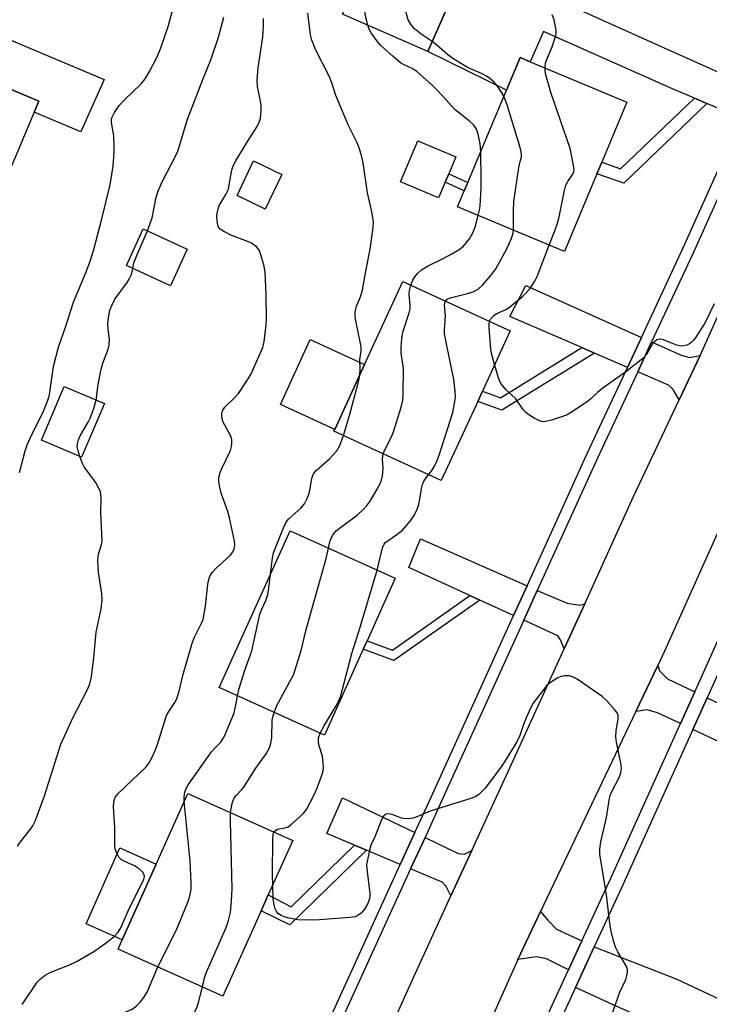
# Model space of a CAD drawing. Units: inches. Extents: x 1285763 to 1291763, y 517451 to 521451.
# Drawn here: x 1288614 to 1288803, y 517677 to 517947 of the extents above; entities that cross this region are included whole.
import ezdxf

# ---------------------------------------------------------------- set-up
doc = ezdxf.new("R2010")
doc.units = ezdxf.units.IN
doc.header["$MEASUREMENT"] = 0
for name, color, linetype in [('BLDG-Footprint', 5, 'Continuous'), ('CULTRL-Pad', 6, 'Continuous'), ('TRANS-Driveway', 251, 'Continuous'), ('TRANS-Non Street Sidewalk', 7, 'Continuous'), ('TRANS-Road', 130, 'Continuous'), ('TRANS-Street Sidewalk', 7, 'Continuous'), ('Undefined', 1, 'Continuous')]:
    doc.layers.add(name, color=color, linetype=linetype)

msp = doc.modelspace()

# ---------------------------------------------------------------- linework, layer by layer
at = {"layer": 'BLDG-Footprint'}
for points, elevation in [([(1288735.8, 517960.97), (1288725.98, 517938.6), (1288702.53, 517948.9), (1288713.21, 517973.25), (1288736.67, 517962.95)], 408.29), ([(1288617.86, 517921.92), (1288601.09, 517882.24), (1288569.09, 517895.76), (1288580.01, 517921.6), (1288581.38, 517924.84), (1288587.15, 517938.5), (1288589.37, 517937.56), (1288619.15, 517924.98)], 397.12), ([(1288772.49, 517904.99), (1288763.54, 517883.6), (1288734.16, 517895.88), (1288736.01, 517900.31), (1288736.97, 517902.61), (1288747.59, 517927.99), (1288751.35, 517936.99), (1288754.17, 517935.81), (1288780.74, 517924.7), (1288773.82, 517908.16)], 410.2), ([(1288685.86, 517904.83), (1288681.31, 517895.32), (1288673.58, 517899.02), (1288678.13, 517908.53)], 402.7), ([(1288659.89, 517884.31), (1288655.28, 517874.24), (1288643.17, 517879.79), (1288647.78, 517889.86)], 401.02), ([(1288739.71, 517842.43), (1288729.71, 517820.66), (1288700.21, 517834.2), (1288700.44, 517834.7), (1288708.64, 517852.56), (1288719.12, 517875.38), (1288748.62, 517861.83), (1288741, 517845.24)], 407.37), ([(1288637.13, 517841.81), (1288630.85, 517827.07), (1288619.83, 517831.77), (1288626.11, 517846.5)], 399.74), ([(1288708.26, 517774.29), (1288697.6, 517750.67), (1288668.68, 517763.73), (1288688.16, 517806.86), (1288717.08, 517793.8), (1288709.33, 517776.64)], 408.14), ([(1288680.21, 517702.35), (1288669.72, 517678.93), (1288640.87, 517691.85), (1288642, 517694.38), (1288651.34, 517715.22), (1288660.04, 517734.66), (1288688.89, 517721.74), (1288682.17, 517706.73)], 406.75)]:
    msp.add_lwpolyline(points, close=True, dxfattribs=dict(at, elevation=elevation))
at = {"layer": 'CULTRL-Pad'}
for points in [[(1288730.8, 517902.72), (1288728.96, 517898.38), (1288718.47, 517902.81), (1288723.24, 517914.09), (1288733.73, 517909.66), (1288731.77, 517905.03)], [(1288708.64, 517852.56), (1288700.44, 517834.7), (1288685.49, 517841.56), (1288693.69, 517859.42)], [(1288651.34, 517715.22), (1288642, 517694.38), (1288632.08, 517698.82), (1288641.41, 517719.67)]]:
    msp.add_lwpolyline(points, close=True, dxfattribs=at)
at = {"layer": 'TRANS-Driveway'}
for points in [[(1288561.19, 517952.81), (1288565.04, 517961.32), (1288637.08, 517930.96), (1288630.67, 517916.5), (1288617.85, 517921.92), (1288619.15, 517924.98), (1288589.37, 517937.56), (1288588.88, 517938.85), (1288586.76, 517940.82)], [(1288815.84, 517928.43), (1288812.18, 517920.28), (1288802.7, 517924.31), (1288799.27, 517925.77), (1288792.64, 517928.59), (1288757.82, 517944.09), (1288754.17, 517935.81), (1288751.35, 517936.99), (1288747.59, 517927.99), (1288725.99, 517938.6), (1288735.8, 517960.97), (1288761.59, 517952.89)], [(1288784.7, 517860.02), (1288780.86, 517851.79), (1288771.79, 517855.71), (1288768.34, 517857.21), (1288748.51, 517865.79), (1288752.99, 517874.26)], [(1288800.83, 517855.08), (1288795.05, 517842.82), (1288793.4, 517845.67), (1288792.15, 517846.89), (1288783.68, 517850.56), (1288787.5, 517858.76), (1288795.65, 517855.1), (1288798.05, 517854.54)], [(1288753.29, 517791.71), (1288749.59, 517783.57), (1288740.31, 517787.81), (1288737.6, 517789.05), (1288720.82, 517796.72), (1288723.97, 517804.61)], [(1288769.12, 517786.79), (1288763.47, 517774.41), (1288762.49, 517776.86), (1288761.78, 517777.99), (1288752.39, 517782.29), (1288756.1, 517790.47), (1288764.29, 517786.98), (1288767.75, 517786.38)], [(1288799.35, 517762.56), (1288795.43, 517753.84), (1288789.12, 517756.8), (1288786.25, 517757.62), (1288783.16, 517757.13), (1288789.22, 517769.85), (1288789.68, 517768.37), (1288791.87, 517766.11)], [(1288817.65, 517743.41), (1288815.41, 517744.46), (1288798.83, 517752.24), (1288802.74, 517760.95), (1288834.27, 517745.96), (1288829.93, 517737.65)], [(1288722.47, 517723.88), (1288718.45, 517715.08), (1288709.12, 517719.04), (1288705.86, 517720.42), (1288698.3, 517723.63), (1288702.59, 517733.42)], [(1288738.09, 517718.92), (1288732.38, 517706.51), (1288731.01, 517709.04), (1288729.91, 517710.22), (1288721.28, 517713.88), (1288725.24, 517722.55), (1288734.37, 517718.16), (1288736.03, 517717.94)], [(1288768.34, 517694.08), (1288764.68, 517686.14), (1288758.59, 517689.13), (1288755.91, 517689.68), (1288750.76, 517688.97), (1288757.02, 517702.16), (1288758.97, 517699.79), (1288761.34, 517697.31)], [(1288780.86, 517674.75), (1288777.93, 517676.1), (1288766.6, 517681.32), (1288771.76, 517692.51), (1288794.45, 517683.6), (1288825.33, 517669.12), (1288819.47, 517657.52), (1288794.32, 517668.55)]]:
    msp.add_lwpolyline(points, close=True, dxfattribs=at)
at = {"layer": 'TRANS-Non Street Sidewalk'}
for points in [[(1288802.7, 517924.31), (1288779.84, 517902.42), (1288772.49, 517904.99), (1288773.82, 517908.16), (1288778.99, 517906.34), (1288799.27, 517925.77)], [(1288736.97, 517902.61), (1288736.01, 517900.31), (1288730.8, 517902.72), (1288731.77, 517905.03)], [(1288771.79, 517855.71), (1288746.34, 517839.99), (1288739.71, 517842.43), (1288741, 517845.24), (1288745.99, 517843.4), (1288768.34, 517857.21)], [(1288740.31, 517787.81), (1288716.64, 517771.16), (1288708.26, 517774.29), (1288709.32, 517776.64), (1288716.27, 517774.05), (1288737.6, 517789.05)], [(1288709.12, 517719.04), (1288688.08, 517698.52), (1288680.21, 517702.35), (1288682.17, 517706.73), (1288688.5, 517703.49), (1288705.86, 517720.42)]]:
    msp.add_lwpolyline(points, close=True, dxfattribs=at)
at = {"layer": 'TRANS-Road'}
for points in [[(1288699.26, 517633.44), (1288722.14, 517684.21), (1288732.38, 517706.51), (1288738.09, 517718.92), (1288749.57, 517743.92), (1288763.47, 517774.41), (1288769.12, 517786.79), (1288782.55, 517816.27), (1288795.05, 517842.82), (1288800.83, 517855.08), (1288823.71, 517906.07)], [(1288814.3, 517825.61), (1288791.07, 517773.76), (1288789.22, 517769.85), (1288783.16, 517757.13), (1288757.02, 517702.16), (1288750.76, 517688.97), (1288750.46, 517688.35), (1288727.81, 517637.58)]]:
    msp.add_lwpolyline(points, dxfattribs=at)
at = {"layer": 'TRANS-Street Sidewalk'}
for points in [[(1288745.46, 517644.41), (1288764.68, 517686.14), (1288768.34, 517694.08), (1288776.27, 517711.3), (1288795.43, 517753.84), (1288799.35, 517762.56), (1288813.62, 517794.19)], [(1288815.41, 517789.09), (1288802.74, 517760.95), (1288798.83, 517752.24), (1288779.7, 517709.74), (1288771.76, 517692.51), (1288766.6, 517681.32), (1288748.87, 517642.82)]]:
    msp.add_lwpolyline(points, dxfattribs=at)
for points in [[(1288682.74, 517636.84, 0), (1288718.45, 517715.08, 0), (1288722.47, 517723.88, 0), (1288726.91, 517733.62, 0), (1288749.59, 517783.57, 0), (1288753.29, 517791.71, 0), (1288769.83, 517828.14, 0), (1288780.86, 517851.79, 0), (1288784.7, 517860.02, 0), (1288796.01, 517884.27, 0), (1288812.18, 517920.28, 0)], [(1288815.01, 517919.07, 0), (1288798.8, 517882.99, 0), (1288787.5, 517858.76, 0), (1288783.68, 517850.56, 0), (1288772.62, 517826.86, 0), (1288756.1, 517790.47, 0), (1288752.39, 517782.29, 0), (1288729.71, 517732.35, 0), (1288725.24, 517722.55, 0), (1288721.28, 517713.88, 0), (1288685.52, 517635.53, 0)]]:
    msp.add_polyline3d(points, dxfattribs=at)
at = {"layer": 'Undefined'}
for points, elevation in [([(1288727.19, 517941.35), (1288724.17, 517943.39), (1288722.38, 517944.87), (1288721.45, 517945.94), (1288720.65, 517947.35), (1288720.21, 517948.63), (1288719.42, 517952.23), (1288717.14, 517961.78), (1288715.86, 517966.63), (1288715.21, 517968.08), (1288712.74, 517972.18)], 408), ([(1288709.54, 517945.82), (1288708.98, 517947.98), (1288708.61, 517950.35), (1288708.21, 517951.68), (1288707.59, 517952.92), (1288705.58, 517955.87)], 406), ([(1288613.81, 517822.92), (1288615.38, 517828.85), (1288615.92, 517830.46), (1288616.78, 517832.54), (1288620.44, 517839.78), (1288621.51, 517842.46), (1288621.91, 517843.83), (1288622.14, 517844.95), (1288623.13, 517852.06), (1288624.52, 517857.38), (1288626.52, 517863.15), (1288628.67, 517869.7), (1288632.1, 517878.02), (1288633.18, 517880.96), (1288634.2, 517884.22), (1288636.41, 517892.61), (1288638.61, 517901.56), (1288639, 517903.58), (1288639.5, 517907.18), (1288639.81, 517910.88), (1288639.85, 517912.3), (1288639.68, 517915.43), (1288639.12, 517919.09), (1288639.12, 517919.9), (1288639.21, 517920.4), (1288639.52, 517921.16), (1288639.92, 517921.88), (1288641.16, 517923.74), (1288642.57, 517925.25), (1288647.28, 517929.77), (1288648.35, 517931.15), (1288649.57, 517933.14), (1288651.46, 517936.82), (1288652.54, 517939.35), (1288654.76, 517945.81), (1288656.62, 517952.63)], 398), ([(1288614.5, 517676.64), (1288618.69, 517682.76), (1288619.47, 517683.6), (1288620.84, 517684.68), (1288622.38, 517685.48), (1288627.57, 517687.48), (1288629.62, 517688.53), (1288634.2, 517691.21), (1288637.3, 517693.35), (1288639.75, 517695.24), (1288640.91, 517696.52), (1288641.69, 517697.71), (1288643.97, 517703.03), (1288647.8, 517710.6), (1288648.07, 517711.39), (1288648.11, 517711.93), (1288648, 517712.44), (1288647.58, 517713.1), (1288646.77, 517713.82), (1288645.38, 517714.77), (1288642.56, 517716.02), (1288641.84, 517716.41), (1288641.11, 517717.16), (1288640.33, 517718.58), (1288640.1, 517719.37), (1288640.02, 517720.23), (1288639.99, 517725.18), (1288639.6, 517730.95), (1288639.7, 517732.32), (1288640.09, 517733.52), (1288640.82, 517734.56), (1288648.58, 517741.95), (1288649.44, 517743.05), (1288650.27, 517744.57), (1288651.11, 517746.43), (1288651.61, 517747.78), (1288654.23, 517756.03), (1288654.87, 517757.19), (1288656.52, 517759.64), (1288657.01, 517760.65), (1288657.65, 517762.73), (1288658.64, 517767.07), (1288661.26, 517775.97), (1288661.91, 517777.58), (1288663.83, 517781.43), (1288664.24, 517782.48), (1288664.95, 517786.15), (1288665.59, 517792.21), (1288665.93, 517793.87), (1288666.39, 517794.82), (1288666.86, 517795.48), (1288667.88, 517796.54), (1288671.76, 517800.19), (1288672.43, 517801.05), (1288672.8, 517801.9), (1288672.99, 517802.91), (1288672.92, 517804.04), (1288671.54, 517810.44), (1288671.07, 517812.15), (1288669.25, 517817.16), (1288668.84, 517818.88), (1288668.61, 517820.32), (1288668.62, 517821.47), (1288668.94, 517822.88), (1288669.38, 517823.95), (1288671.75, 517828.93), (1288672.08, 517830), (1288672.17, 517830.78), (1288672.13, 517831.82), (1288671.84, 517832.86), (1288670.2, 517835.88), (1288669.72, 517836.92), (1288669.42, 517838.24), (1288669.39, 517839.28), (1288669.64, 517839.98), (1288670.25, 517840.82), (1288673.01, 517843.46), (1288673.98, 517844.57), (1288676.26, 517848.04), (1288677.33, 517849.82), (1288679.97, 517855.56), (1288680.63, 517857.2), (1288681.01, 517858.88), (1288681.63, 517863.45), (1288681.68, 517864.87), (1288681.59, 517871.74), (1288681.31, 517878.01), (1288680.92, 517879.99), (1288680.13, 517882.76), (1288679.74, 517883.82), (1288679.48, 517884.3), (1288678.92, 517884.92), (1288677.53, 517885.93), (1288676.76, 517886.28), (1288671.85, 517888.09), (1288670.12, 517889.04), (1288668.98, 517889.81), (1288668.47, 517890.37), (1288668.27, 517890.86), (1288668.1, 517891.99), (1288668.06, 517893.47), (1288668.18, 517894.62), (1288668.71, 517896.24), (1288669.09, 517896.99), (1288670.51, 517899.33), (1288671.19, 517900.81), (1288671.46, 517901.96), (1288672.02, 517905.5), (1288672.24, 517906.33), (1288672.64, 517907.34), (1288673.25, 517908.56), (1288676.21, 517913.43), (1288679.12, 517917.97), (1288679.7, 517919.16), (1288680, 517920.23), (1288680.21, 517922.29), (1288680.21, 517923.77), (1288680.04, 517924.93), (1288679.18, 517929), (1288679.1, 517930.71), (1288679.35, 517934.1), (1288680.65, 517942.55), (1288680.83, 517945.71), (1288680.85, 517947.7)], 402), ([(1288648.99, 517889.3), (1288650.29, 517892.9), (1288651.4, 517898.58), (1288651.9, 517900.33), (1288653.19, 517903.14), (1288656.68, 517909.89), (1288657.29, 517911.21), (1288658.08, 517913.61), (1288659.87, 517919.71), (1288664.17, 517930.93), (1288666.35, 517936.33), (1288668.46, 517942.59), (1288669.97, 517948.07)], 400), ([(1288707.31, 517849.65), (1288707.44, 517851.39), (1288707.36, 517853.89), (1288707.66, 517856.21), (1288707.68, 517857.35), (1288707.46, 517858.78), (1288706.14, 517865.06), (1288706.02, 517865.92), (1288706.03, 517866.75), (1288706.19, 517867.83), (1288706.41, 517868.62), (1288707.55, 517871.19), (1288708.07, 517873.12), (1288709.03, 517878.69), (1288710.13, 517884.25), (1288711, 517890.21), (1288711.05, 517891.86), (1288710.5, 517895.03), (1288709.41, 517899.77), (1288708.27, 517907.99), (1288707.87, 517909.67), (1288707.13, 517912.14), (1288706.59, 517913.48), (1288704.16, 517918.44), (1288701.25, 517925.22), (1288700.73, 517926.57), (1288699.66, 517930.02), (1288699.03, 517931.65), (1288695.23, 517938.98), (1288694.14, 517941.76), (1288693.76, 517943.18), (1288693.07, 517949.19)], 404), ([(1288758.22, 517934.12), (1288758.37, 517935.4), (1288758.58, 517936.22), (1288760.18, 517939.93), (1288761.19, 517943.03), (1288761.28, 517943.61), (1288761.25, 517944.47), (1288760.69, 517947.36), (1288760.17, 517948.69)], 410), ([(1288740.55, 517911.17), (1288740.4, 517913.24), (1288739.84, 517915.94), (1288739.29, 517917.43), (1288738.66, 517918.33), (1288737.34, 517919.55), (1288733.5, 517922.57), (1288729.99, 517926.53), (1288728.58, 517928.02), (1288727.09, 517929.46), (1288723.11, 517933.05), (1288721.93, 517933.88), (1288719.48, 517934.98), (1288718.51, 517935.53), (1288716.48, 517937.23), (1288713.09, 517940.3), (1288712.06, 517941.45), (1288710.44, 517943.76), (1288709.92, 517944.74), (1288709.54, 517945.82)], 406), ([(1288746.88, 517926.3), (1288746.29, 517927.49), (1288745.16, 517929.1), (1288744.25, 517930.18), (1288743.04, 517931.23), (1288742.16, 517931.84), (1288740.73, 517932.61), (1288737.74, 517933.86), (1288736.6, 517934.41), (1288733.14, 517936.52), (1288731.48, 517937.69), (1288728.49, 517940.39), (1288727.19, 517941.35)], 408), ([(1288759.33, 517885.36), (1288760.94, 517889.28), (1288761.59, 517891.13), (1288762, 517892.7), (1288763.61, 517900.44), (1288763.98, 517901.85), (1288764.47, 517902.86), (1288765.89, 517904.88), (1288766.15, 517905.55), (1288766.21, 517906.1), (1288765.98, 517907.84), (1288765.1, 517911.94), (1288759.78, 517927.35), (1288758.37, 517932.54), (1288758.23, 517933.41), (1288758.22, 517934.12)], 410), ([(1288749.53, 517889.45), (1288749.52, 517894.77), (1288749.68, 517897.39), (1288751.06, 517906.69), (1288751.38, 517908.4), (1288751.72, 517909.69), (1288751.77, 517910.23), (1288751.65, 517911.07), (1288751.35, 517912.21), (1288748.49, 517921.84), (1288747.78, 517924), (1288746.88, 517926.3)], 408), ([(1288739.88, 517893.49), (1288740.25, 517895.04), (1288740.42, 517896.18), (1288740.67, 517901.13), (1288740.71, 517903.07), (1288740.55, 517911.17)], 406), ([(1288721.33, 517874.36), (1288721.86, 517875.78), (1288722.4, 517876.67), (1288723.25, 517877.71), (1288724.26, 517878.6), (1288725.9, 517879.63), (1288730.26, 517881.72), (1288732.6, 517883.02), (1288734.65, 517884.22), (1288735.77, 517885.13), (1288737.42, 517887.15), (1288738.32, 517888.56), (1288739.01, 517890.29), (1288739.88, 517893.49)], 406), ([(1288644.91, 517878.99), (1288645.26, 517880.48), (1288646.19, 517882.99), (1288648.99, 517889.3)], 400), ([(1288730.84, 517869.99), (1288731.36, 517870.54), (1288732.12, 517870.87), (1288737.26, 517872.2), (1288738.65, 517872.64), (1288739.82, 517873.3), (1288741.06, 517874.37), (1288743.33, 517877.03), (1288744.68, 517878.9), (1288745.28, 517879.87), (1288747.59, 517884.2), (1288748.93, 517887.07), (1288749.39, 517888.41), (1288749.53, 517889.45)], 408), ([(1288743, 517864.41), (1288743.45, 517865.27), (1288744.13, 517866.05), (1288744.8, 517866.5), (1288747.43, 517867.69), (1288748.4, 517868.28), (1288752.11, 517871.4), (1288752.95, 517872.21), (1288753.91, 517873.3), (1288755.39, 517875.48), (1288756.1, 517876.75), (1288759.33, 517885.36)], 410), ([(1288634.89, 517842.76), (1288635.39, 517847.05), (1288636.25, 517851.27), (1288636.73, 517852.92), (1288638.17, 517856.75), (1288638.43, 517857.85), (1288638.52, 517859.49), (1288638.16, 517862.29), (1288638.1, 517863.71), (1288638.24, 517865.36), (1288638.64, 517867.49), (1288639.23, 517869.02), (1288640, 517870.49), (1288643.37, 517875.07), (1288643.97, 517876.06), (1288644.55, 517877.36), (1288644.91, 517878.99)], 400), ([(1288713.73, 517828), (1288714.16, 517829.07), (1288716.01, 517832.71), (1288716.6, 517834.05), (1288718.65, 517840.82), (1288719.14, 517842.81), (1288719.26, 517844.59), (1288719.3, 517851.45), (1288719.17, 517852.76), (1288718.66, 517855.71), (1288718.64, 517857.16), (1288718.9, 517859.75), (1288719.17, 517861.45), (1288720.85, 517866.77), (1288721.12, 517867.9), (1288721.17, 517868.85), (1288720.88, 517871.77), (1288720.99, 517872.92), (1288721.33, 517874.36)], 406), ([(1288726.22, 517822.26), (1288727.11, 517823.44), (1288727.72, 517824.42), (1288728.47, 517825.98), (1288729.1, 517827.62), (1288732.86, 517839.39), (1288733.19, 517840.83), (1288733.59, 517843.46), (1288733.57, 517845.17), (1288733.16, 517848.53), (1288732.21, 517852.86), (1288730.85, 517859.59), (1288730.61, 517861.06), (1288730.59, 517862.14), (1288730.84, 517865.92), (1288730.6, 517869.02), (1288730.66, 517869.54), (1288730.84, 517869.99)], 408), ([(1288804.7, 517869.23), (1288802.53, 517864.7), (1288801.96, 517863.68), (1288799.44, 517859.79), (1288798.91, 517859.14), (1288798.35, 517858.58), (1288797.93, 517858.27), (1288797.16, 517857.9), (1288796.33, 517857.66), (1288795.78, 517857.61), (1288795.24, 517857.68), (1288794.44, 517857.92), (1288790.48, 517859.46), (1288789.72, 517859.55), (1288788.96, 517859.31), (1288788.27, 517858.84), (1288787.88, 517858.42), (1288786.08, 517855.32), (1288785.09, 517854.26), (1288780.47, 517850.56), (1288773.83, 517845.9), (1288772.6, 517844.86), (1288770.83, 517843.11), (1288770.16, 517842.56), (1288765.92, 517839.75), (1288764.14, 517838.67), (1288762.79, 517838.14), (1288759.99, 517837.31), (1288758.31, 517836.9), (1288757.77, 517836.85), (1288757.24, 517836.91), (1288756.48, 517837.2), (1288755.23, 517837.86), (1288753.77, 517838.74), (1288752.88, 517839.42), (1288752.15, 517840.28), (1288750.21, 517843.11), (1288747.55, 517845.61), (1288746.08, 517847.33), (1288745.5, 517848.62), (1288744.36, 517852.57)], 410), ([(1288744.36, 517852.57), (1288743.6, 517855.33), (1288743.33, 517856.76), (1288742.88, 517862.65), (1288742.88, 517863.81), (1288743, 517864.41)], 410), ([(1288702.82, 517833.01), (1288704.5, 517838.55), (1288706.97, 517847.77), (1288707.31, 517849.65)], 404), ([(1288630.39, 517827.27), (1288629.89, 517828.84), (1288629.68, 517829.97), (1288629.74, 517830.78), (1288629.99, 517831.85), (1288630.53, 517833.16), (1288632.68, 517836.73), (1288633.22, 517837.78), (1288634.19, 517840.47), (1288634.89, 517842.76)], 400), ([(1288682.81, 517795.01), (1288683.3, 517799.31), (1288683.6, 517800.76), (1288686.38, 517807.67), (1288687, 517809.01), (1288687.3, 517809.51), (1288687.86, 517810.16), (1288691.12, 517813.11), (1288692.11, 517814.28), (1288692.76, 517815.54), (1288693.38, 517817.13), (1288693.69, 517818.51), (1288694.13, 517821.25), (1288694.38, 517822.04), (1288694.63, 517822.54), (1288695.32, 517823.41), (1288698.97, 517826.68), (1288701.01, 517828.84), (1288701.85, 517830.34), (1288702.82, 517833.01)], 404), ([(1288613.27, 517720.14), (1288614.1, 517721.34), (1288616.79, 517724.79), (1288617.43, 517725.77), (1288618.12, 517727.04), (1288620.68, 517733.94), (1288625.2, 517748.19), (1288628.58, 517755.6), (1288632.5, 517763.23), (1288633.15, 517764.8), (1288633.56, 517766.67), (1288634.25, 517771.9), (1288634.88, 517778.99), (1288636.27, 517785.4), (1288636.54, 517787.76), (1288636.47, 517789.53), (1288635.54, 517795.45), (1288635.37, 517798.69), (1288635.38, 517799.57), (1288635.5, 517800.41), (1288636.35, 517803.01), (1288636.56, 517804.11), (1288636.16, 517811.92), (1288636.26, 517815.82), (1288636.03, 517817.55), (1288635.63, 517818.57), (1288634.65, 517820.22), (1288631.59, 517824.48), (1288631.05, 517825.5), (1288630.39, 517827.27)], 400), ([(1288698.73, 517802.09), (1288699.07, 517803.79), (1288699.32, 517804.59), (1288699.77, 517805.58), (1288700.24, 517806.23), (1288700.82, 517806.83), (1288701.74, 517807.58), (1288706.58, 517811.19), (1288708.25, 517812.75), (1288709.23, 517813.79), (1288709.95, 517814.69), (1288712.08, 517818.26), (1288713.16, 517820.36), (1288713.54, 517822), (1288713.71, 517823.94), (1288713.52, 517826.67), (1288713.73, 517828)], 406), ([(1288712.12, 517796.04), (1288713.59, 517802.13), (1288713.98, 517803.17), (1288714.32, 517803.6), (1288714.71, 517803.95), (1288717.24, 517805.61), (1288719.02, 517807.06), (1288721.24, 517809.62), (1288722.32, 517811.26), (1288723.07, 517812.77), (1288723.5, 517814.15), (1288723.8, 517815.58), (1288724.24, 517818.5), (1288724.52, 517819.62), (1288725.03, 517820.66), (1288726.22, 517822.26)], 408), ([(1288683.75, 517756.93), (1288684.5, 517758.86), (1288688.57, 517766.2), (1288689.09, 517767.27), (1288689.49, 517768.37), (1288691.16, 517773.98), (1288692.49, 517779.38), (1288698.03, 517799.2), (1288698.73, 517802.09)], 406), ([(1288696.42, 517751.2), (1288697.61, 517753.43), (1288700.82, 517758.69), (1288701.56, 517760.16), (1288701.97, 517761.24), (1288702.48, 517762.94), (1288705.14, 517773.07), (1288707.42, 517780.4), (1288712.12, 517796.04)], 408), ([(1288673.68, 517761.47), (1288674.13, 517763.5), (1288675.6, 517768.29), (1288677.64, 517773.84), (1288679.86, 517783.93), (1288680.36, 517785.26), (1288681.51, 517787.73), (1288682.07, 517789.3), (1288682.36, 517791.05), (1288682.81, 517795.01)], 404), ([(1288776.47, 517673.53), (1288778.76, 517680), (1288780.43, 517683.49), (1288780.73, 517684.61), (1288780.87, 517685.46), (1288780.86, 517686.28), (1288780.6, 517687.06), (1288778.24, 517691.06), (1288777.56, 517692.42), (1288777.12, 517693.81), (1288776.42, 517696.66), (1288776, 517698.97), (1288775.08, 517706.78), (1288773.27, 517717.9), (1288773.27, 517719.34), (1288773.54, 517721.34), (1288775.08, 517728.01), (1288775.94, 517733.31), (1288776.16, 517734.07), (1288776.61, 517735.15), (1288778.64, 517739.05), (1288779.06, 517740.33), (1288779.23, 517741.38), (1288779.13, 517742.55), (1288777.9, 517748.7), (1288777.7, 517750.17), (1288777.77, 517751.93), (1288778.34, 517755.02), (1288778.34, 517756.07), (1288778, 517756.79), (1288777.32, 517757.7), (1288775.23, 517760.13), (1288773.96, 517761.33), (1288767.06, 517766.03), (1288765.79, 517766.74), (1288764.99, 517766.93), (1288763.62, 517766.93), (1288762.53, 517766.77), (1288761.75, 517766.47), (1288759.77, 517765.17), (1288758.65, 517764.21), (1288757.7, 517763.06), (1288754.99, 517759.47), (1288754.3, 517758.26), (1288753.08, 517755.46), (1288752.31, 517753.58), (1288751.34, 517750.59), (1288750.45, 517748.86), (1288747.09, 517743.33), (1288745.96, 517741.66), (1288741.77, 517736.08), (1288740.98, 517735.23), (1288739.9, 517734.27), (1288739.18, 517733.81), (1288738.12, 517733.38), (1288726.69, 517729.73), (1288723, 517728.2), (1288721.94, 517727.85), (1288720.59, 517727.68), (1288719.24, 517727.73), (1288718.48, 517727.93), (1288716.49, 517728.72), (1288715.21, 517729.03), (1288714.56, 517728.97), (1288714.05, 517728.64), (1288713.58, 517727.97), (1288713.07, 517726.93), (1288711.48, 517722.75), (1288710.38, 517720.42), (1288709.99, 517719.03), (1288709.3, 517715.92), (1288709.2, 517715.06), (1288709.25, 517713.89), (1288710.07, 517707.13), (1288710.05, 517706.27), (1288709.9, 517705.47), (1288709.54, 517704.41), (1288708.65, 517702.86), (1288707.7, 517701.75), (1288706.8, 517701.05), (1288706.01, 517700.75), (1288704.56, 517700.56), (1288696.28, 517699.9), (1288694.19, 517699.83), (1288690.29, 517699.89), (1288687.94, 517700.34), (1288686.5, 517700.76), (1288685.69, 517701.11), (1288684.98, 517701.58), (1288684.42, 517702.19), (1288684.05, 517702.92), (1288683.77, 517704), (1288683.52, 517705.69), (1288683.39, 517709.46)], 408), ([(1288659.06, 517732.47), (1288659.04, 517733.7), (1288659.25, 517734.99), (1288659.61, 517736), (1288660.14, 517736.97), (1288666.59, 517746.07), (1288667.48, 517747.12), (1288669.09, 517748.78), (1288670.03, 517750.16), (1288672.24, 517755.42), (1288672.75, 517756.8), (1288673.34, 517759.34), (1288673.68, 517761.47)], 404), ([(1288671.8, 517729.4), (1288672.26, 517731.86), (1288672.48, 517732.67), (1288672.79, 517733.42), (1288673.41, 517734.21), (1288674.92, 517735.68), (1288675.47, 517736.34), (1288678.79, 517741.63), (1288681.62, 517745.51), (1288682.44, 517746.98), (1288682.76, 517748.03), (1288683.11, 517749.94), (1288683.25, 517754.8), (1288683.39, 517755.63), (1288683.75, 517756.93)], 406), ([(1288683.72, 517724.06), (1288684.2, 517724.58), (1288684.66, 517724.82), (1288686.82, 517725.22), (1288687.59, 517725.5), (1288688.52, 517726.15), (1288690.93, 517728.28), (1288691.97, 517729.29), (1288692.66, 517730.19), (1288694.77, 517734.25), (1288695.59, 517736.17), (1288696.71, 517739.15), (1288697.13, 517740.53), (1288697.3, 517741.51), (1288697.29, 517743.15), (1288697.07, 517744.85), (1288696.1, 517747.97), (1288695.93, 517748.83), (1288695.97, 517749.95), (1288696.42, 517751.2)], 408), ([(1288651.85, 517686.93), (1288656.92, 517697.1), (1288660.08, 517704.79), (1288660.47, 517705.89), (1288660.79, 517707.23), (1288660.93, 517708.4), (1288661, 517710.18), (1288660.72, 517716.06), (1288659.06, 517732.47)], 404), ([(1288664.05, 517681.47), (1288664.68, 517683.94), (1288665.23, 517685.49), (1288670.6, 517697.82), (1288671.22, 517699.69), (1288671.75, 517701.88), (1288672.06, 517705.13), (1288672.22, 517708.39), (1288671.75, 517727.08), (1288671.8, 517729.4)], 406), ([(1288683.39, 517709.46), (1288683.35, 517712.38), (1288683.42, 517722.11), (1288683.48, 517723.26), (1288683.72, 517724.06)], 408), ([(1288634.05, 517666.22), (1288635.06, 517668.28), (1288635.68, 517669.26), (1288637.06, 517670.8), (1288638.75, 517672.46), (1288639.46, 517672.97), (1288640.24, 517673.38), (1288644.78, 517675.37), (1288645.95, 517676.21), (1288646.99, 517677.21), (1288647.99, 517678.53), (1288648.86, 517680.01), (1288651.85, 517686.93)], 404), ([(1288647.59, 517660.26), (1288648.67, 517661.25), (1288650.12, 517662.19), (1288653.11, 517663.9), (1288656.85, 517665.5), (1288657.52, 517665.96), (1288658.27, 517666.71), (1288658.72, 517667.45), (1288659.24, 517668.51), (1288662.58, 517675.98), (1288663.12, 517677.51), (1288664.05, 517681.47)], 406)]:
    msp.add_lwpolyline(points, dxfattribs=dict(at, elevation=elevation))

doc.saveas('drawing.dxf')
